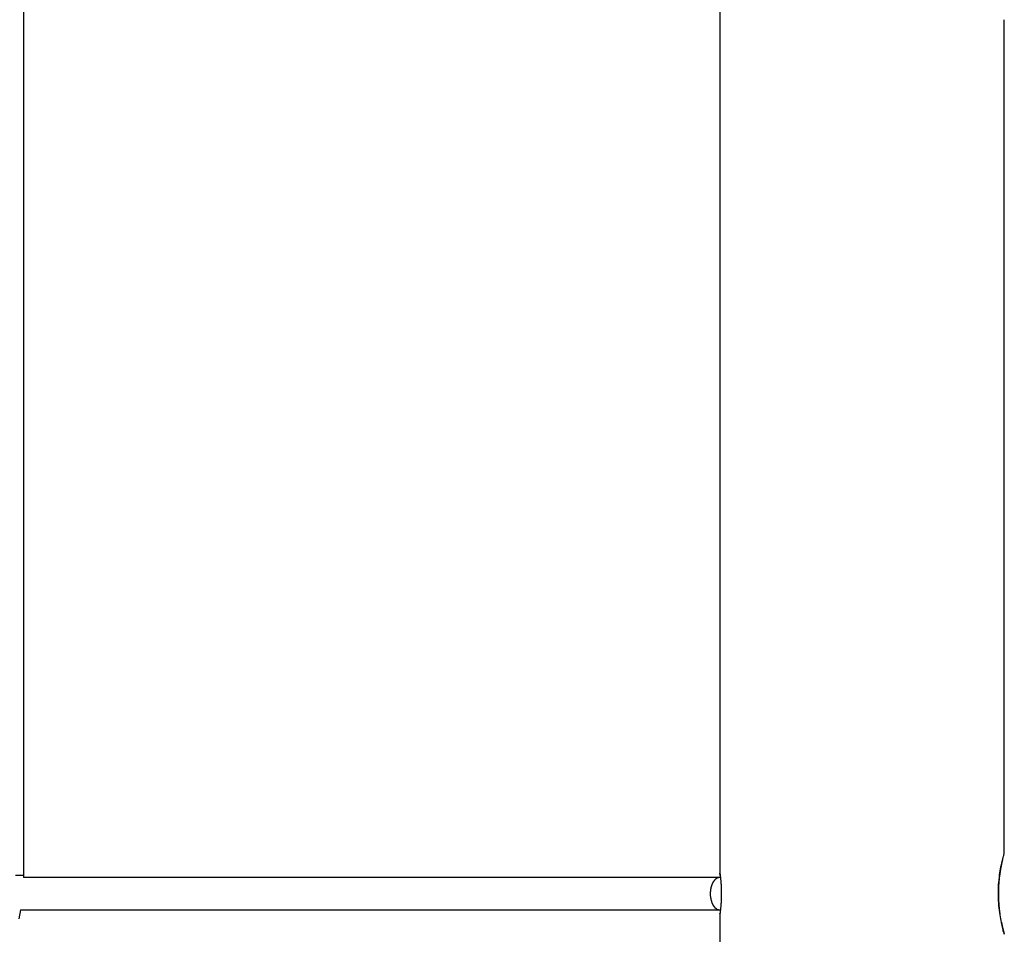
# Model space of a CAD drawing. Extents: x -14.6 to 14.6, y -8.9 to 8.9.
# Drawn here: x 3.5 to 8.4, y 0 to 4.5 of the extents above; entities that cross this region are included whole.
import ezdxf

# ---------------------------------------------------------------- set-up
doc = ezdxf.new("R2010")
doc.units = 0
doc.layers.get('0').update_dxf_attribs({"linetype": 'CONTINUOUS'})

msp = doc.modelspace()

# ---------------------------------------------------------------- linework, layer by layer
at = {"color": 0}
for points in [[(3.5642, 4.6073), (3.5642, 0.2765)], [(6.9921, 4.5874), (6.9921, 0.288)], [(8.3919, 0.388), (8.3919, 4.4874)], [(8.3773, 0.0472), (8.3792, 0.0385), (8.381, 0.0305), (8.3827, 0.0229), (8.3845, 0.0158), (8.3861, 0.0094), (8.3876, 0.0037), (8.3889, -0.0013), (8.39, -0.0054), (8.3909, -0.0086), (8.3916, -0.0107), (8.3919, -0.0118), (8.3919, -0.0119), (8.3916, -0.011), (8.3911, -0.0093), (8.3905, -0.0068), (8.3895, -0.0035), (8.3884, 0.0007), (8.3871, 0.0055), (8.3857, 0.0109), (8.3842, 0.017), (8.3825, 0.0237), (8.3809, 0.0308), (8.3792, 0.0385), (8.3775, 0.0466), (8.3758, 0.0552), (8.374, 0.0644), (8.3724, 0.074), (8.3707, 0.0841), (8.3692, 0.0948), (8.3677, 0.1059), (8.3664, 0.1175), (8.3653, 0.1295), (8.3643, 0.1418), (8.3635, 0.1544), (8.3631, 0.1671), (8.3628, 0.1799), (8.3627, 0.1928), (8.363, 0.2056), (8.3634, 0.2184), (8.3641, 0.231), (8.365, 0.2434), (8.3661, 0.2556), (8.3675, 0.2675), (8.3688, 0.279), (8.3705, 0.29), (8.3721, 0.3006), (8.3739, 0.3105), (8.3756, 0.3201), (8.3774, 0.329), (8.3792, 0.3375), (8.381, 0.3455), (8.3827, 0.353), (8.3844, 0.3598), (8.3859, 0.3661), (8.3874, 0.3717), (8.3888, 0.3765), (8.3898, 0.3807), (8.3908, 0.3839), (8.3914, 0.3861), (8.3918, 0.3875), (8.3919, 0.388)], [(8.3841, 0.3588), (8.3836, 0.3567), (8.3831, 0.3546), (8.3826, 0.3525), (8.3821, 0.3502), (8.3815, 0.3479), (8.381, 0.3457), (8.3804, 0.3432), (8.3799, 0.3407), (8.3793, 0.3382), (8.3788, 0.3357), (8.3782, 0.3331), (8.3777, 0.3304), (8.3771, 0.3277), (8.3766, 0.325), (8.376, 0.3222), (8.3754, 0.3193), (8.3749, 0.3164), (8.3743, 0.3135), (8.3738, 0.3105), (8.3733, 0.3074), (8.3728, 0.3043), (8.3722, 0.3012), (8.3717, 0.298), (8.3712, 0.2948), (8.3707, 0.2915), (8.3702, 0.2882), (8.3696, 0.2848), (8.3692, 0.2813), (8.3687, 0.2777), (8.3682, 0.2742), (8.3677, 0.2705), (8.3674, 0.2668), (8.3669, 0.263), (8.3664, 0.2592), (8.3661, 0.2552), (8.3657, 0.2513), (8.3653, 0.2473), (8.365, 0.2433), (8.3647, 0.2392), (8.3643, 0.2349), (8.3641, 0.2307), (8.3638, 0.2265), (8.3636, 0.2222), (8.3634, 0.2179), (8.3632, 0.2135), (8.3631, 0.2091), (8.363, 0.2047), (8.3629, 0.2003), (8.3628, 0.1959), (8.3627, 0.1914), (8.3627, 0.187), (8.3627, 0.1827), (8.3628, 0.1782), (8.3629, 0.1738), (8.363, 0.1694), (8.3632, 0.165), (8.3632, 0.1606), (8.3634, 0.1562), (8.3637, 0.1519), (8.364, 0.1476), (8.3643, 0.1433), (8.3645, 0.139), (8.3648, 0.1348), (8.3652, 0.1305), (8.3655, 0.1263), (8.366, 0.1221), (8.3664, 0.118), (8.3668, 0.1139), (8.3673, 0.1098), (8.3677, 0.1058), (8.3683, 0.1018), (8.3687, 0.0978), (8.3698, 0.0901)], [(3.5642, 0.2765), (3.5254, 0.2765)], [(3.5642, 0.2765), (3.5642, 0.2763), (3.5642, 0.276), (3.5642, 0.2757), (3.5642, 0.2754), (3.5642, 0.2752), (3.5642, 0.2749), (3.5642, 0.2746), (3.5642, 0.2743), (3.5642, 0.274), (3.5642, 0.2737), (3.5642, 0.2734), (3.5642, 0.2732), (3.5642, 0.2729), (3.5642, 0.2726), (3.5642, 0.2723), (3.5642, 0.272), (3.5642, 0.2717), (3.5642, 0.2714), (3.5642, 0.2711), (3.5642, 0.2709), (3.5642, 0.2706), (3.5642, 0.2703), (3.5642, 0.27), (3.5642, 0.2697), (3.5642, 0.2695), (3.5642, 0.2691), (3.5642, 0.2687), (3.5642, 0.268)], [(6.9924, 0.268), (3.5642, 0.268)], [(6.958, 0.2434), (6.958, 0.2434), (6.9577, 0.2431), (6.9577, 0.2428), (6.9574, 0.2425), (6.9574, 0.2423), (6.9571, 0.242), (6.9571, 0.2417), (6.9569, 0.2414), (6.9569, 0.2414), (6.9566, 0.2411), (6.9566, 0.2408), (6.9563, 0.2405), (6.9563, 0.2403), (6.956, 0.24), (6.956, 0.2397), (6.9559, 0.2394), (6.9559, 0.2394)], [(6.958, 0.2434), (6.958, 0.2434), (6.9577, 0.2431), (6.9577, 0.2428), (6.9574, 0.2425), (6.9574, 0.2423), (6.9571, 0.242), (6.9571, 0.2417), (6.9569, 0.2414), (6.9569, 0.2414), (6.9566, 0.2411), (6.9566, 0.2408), (6.9563, 0.2405), (6.9563, 0.2403), (6.956, 0.24), (6.956, 0.2397), (6.9559, 0.2394), (6.9559, 0.2394)], [(6.9603, 0.2472), (6.9603, 0.2472), (6.96, 0.2469), (6.9599, 0.2466), (6.9596, 0.2463), (6.9596, 0.2461), (6.9593, 0.2458), (6.9593, 0.2455), (6.959, 0.2452), (6.959, 0.2452), (6.9587, 0.2449), (6.9586, 0.2446), (6.9583, 0.2443), (6.9583, 0.2442), (6.958, 0.2439), (6.958, 0.2437), (6.9578, 0.2434), (6.9578, 0.2434)], [(6.9603, 0.2472), (6.9603, 0.2472), (6.96, 0.2469), (6.9599, 0.2466), (6.9596, 0.2463), (6.9596, 0.2461), (6.9593, 0.2458), (6.9593, 0.2455), (6.959, 0.2452), (6.959, 0.2452), (6.9587, 0.2449), (6.9586, 0.2446), (6.9583, 0.2443), (6.9583, 0.2442), (6.958, 0.2439), (6.958, 0.2437), (6.9578, 0.2434), (6.9578, 0.2434)], [(6.9629, 0.2507), (6.9629, 0.2507), (6.9626, 0.2504), (6.9624, 0.2502), (6.9621, 0.2499), (6.9621, 0.2498), (6.9618, 0.2495), (6.9618, 0.2492), (6.9615, 0.2489), (6.9615, 0.2489), (6.9612, 0.2486), (6.9611, 0.2483), (6.9608, 0.248), (6.9608, 0.248), (6.9605, 0.2477), (6.9605, 0.2475), (6.9604, 0.2472), (6.9604, 0.2472)], [(6.9629, 0.2507), (6.9629, 0.2507), (6.9626, 0.2504), (6.9624, 0.2502), (6.9621, 0.2499), (6.9621, 0.2498), (6.9618, 0.2495), (6.9618, 0.2492), (6.9615, 0.2489), (6.9615, 0.2489), (6.9612, 0.2486), (6.9611, 0.2483), (6.9608, 0.248), (6.9608, 0.248), (6.9605, 0.2477), (6.9605, 0.2475), (6.9604, 0.2472), (6.9604, 0.2472)], [(6.9652, 0.2541), (6.9652, 0.2541), (6.9649, 0.2538), (6.9648, 0.2535), (6.9645, 0.2532), (6.9645, 0.2532), (6.9642, 0.2529), (6.9642, 0.2527), (6.9639, 0.2524), (6.9639, 0.2524), (6.9636, 0.2521), (6.9636, 0.2518), (6.9633, 0.2515), (6.9633, 0.2515), (6.963, 0.2512), (6.963, 0.2511), (6.9628, 0.2508), (6.9628, 0.2508)], [(6.9652, 0.2541), (6.9652, 0.2541), (6.9649, 0.2538), (6.9648, 0.2535), (6.9645, 0.2532), (6.9645, 0.2532), (6.9642, 0.2529), (6.9642, 0.2527), (6.9639, 0.2524), (6.9639, 0.2524), (6.9636, 0.2521), (6.9636, 0.2518), (6.9633, 0.2515), (6.9633, 0.2515), (6.963, 0.2512), (6.963, 0.2511), (6.9628, 0.2508), (6.9628, 0.2508)], [(6.9681, 0.2569), (6.9681, 0.2569), (6.9678, 0.2566), (6.9676, 0.2564), (6.9673, 0.2561), (6.9673, 0.2561), (6.967, 0.2558), (6.9669, 0.2556), (6.9666, 0.2553), (6.9666, 0.2553), (6.9663, 0.255), (6.9661, 0.2548), (6.9658, 0.2545), (6.9658, 0.2545), (6.9655, 0.2542), (6.9655, 0.2542), (6.9653, 0.2539), (6.9653, 0.2539)], [(6.9681, 0.2569), (6.9681, 0.2569), (6.9678, 0.2566), (6.9676, 0.2564), (6.9673, 0.2561), (6.9673, 0.2561), (6.967, 0.2558), (6.9669, 0.2556), (6.9666, 0.2553), (6.9666, 0.2553), (6.9663, 0.255), (6.9661, 0.2548), (6.9658, 0.2545), (6.9658, 0.2545), (6.9655, 0.2542), (6.9655, 0.2542), (6.9653, 0.2539), (6.9653, 0.2539)], [(6.9706, 0.2593), (6.9706, 0.2593), (6.9703, 0.259), (6.9701, 0.2589), (6.9698, 0.2586), (6.9698, 0.2586), (6.9695, 0.2583), (6.9695, 0.2583), (6.9692, 0.258), (6.9692, 0.258), (6.9689, 0.2577), (6.9687, 0.2576), (6.9684, 0.2573), (6.9684, 0.2573), (6.9681, 0.257), (6.9681, 0.257), (6.9679, 0.2568), (6.9679, 0.2568)], [(6.9706, 0.2593), (6.9706, 0.2593), (6.9703, 0.259), (6.9701, 0.2589), (6.9698, 0.2586), (6.9698, 0.2586), (6.9695, 0.2583), (6.9695, 0.2583), (6.9692, 0.258), (6.9692, 0.258), (6.9689, 0.2577), (6.9687, 0.2576), (6.9684, 0.2573), (6.9684, 0.2573), (6.9681, 0.257), (6.9681, 0.257), (6.9679, 0.2568), (6.9679, 0.2568)], [(6.9734, 0.2615), (6.9734, 0.2615), (6.9731, 0.2612), (6.9729, 0.2612), (6.9726, 0.2609), (6.9726, 0.2609), (6.9723, 0.2606), (6.9723, 0.2606), (6.972, 0.2604), (6.972, 0.2604), (6.9717, 0.2601), (6.9717, 0.2601), (6.9714, 0.2598), (6.9714, 0.2598), (6.9711, 0.2595), (6.9711, 0.2595), (6.9708, 0.2594), (6.9708, 0.2594)], [(6.9734, 0.2615), (6.9734, 0.2615), (6.9731, 0.2612), (6.9729, 0.2612), (6.9726, 0.2609), (6.9726, 0.2609), (6.9723, 0.2606), (6.9723, 0.2606), (6.972, 0.2604), (6.972, 0.2604), (6.9717, 0.2601), (6.9717, 0.2601), (6.9714, 0.2598), (6.9714, 0.2598), (6.9711, 0.2595), (6.9711, 0.2595), (6.9708, 0.2594), (6.9708, 0.2594)], [(6.9763, 0.2633), (6.9763, 0.2633), (6.976, 0.263), (6.9758, 0.263), (6.9755, 0.2627), (6.9755, 0.2627), (6.9752, 0.2624), (6.9751, 0.2624), (6.9748, 0.2624), (6.9748, 0.2624), (6.9745, 0.2621), (6.9743, 0.2621), (6.974, 0.2618), (6.974, 0.2618), (6.9737, 0.2615), (6.9737, 0.2615), (6.9735, 0.2615), (6.9735, 0.2615)], [(6.9763, 0.2633), (6.9763, 0.2633), (6.976, 0.263), (6.9758, 0.263), (6.9755, 0.2627), (6.9755, 0.2627), (6.9752, 0.2624), (6.9751, 0.2624), (6.9748, 0.2624), (6.9748, 0.2624), (6.9745, 0.2621), (6.9743, 0.2621), (6.974, 0.2618), (6.974, 0.2618), (6.9737, 0.2615), (6.9737, 0.2615), (6.9735, 0.2615), (6.9735, 0.2615)], [(6.979, 0.2648), (6.979, 0.2648), (6.9787, 0.2645), (6.9785, 0.2645), (6.9782, 0.2643), (6.9782, 0.2643), (6.9779, 0.264), (6.9779, 0.264), (6.9776, 0.264), (6.9776, 0.264), (6.9773, 0.2637), (6.9771, 0.2637), (6.9768, 0.2636), (6.9768, 0.2636), (6.9765, 0.2633), (6.9765, 0.2633), (6.9763, 0.2633), (6.9763, 0.2633)], [(6.979, 0.2648), (6.979, 0.2648), (6.9787, 0.2645), (6.9785, 0.2645), (6.9782, 0.2643), (6.9782, 0.2643), (6.9779, 0.264), (6.9779, 0.264), (6.9776, 0.264), (6.9776, 0.264), (6.9773, 0.2637), (6.9771, 0.2637), (6.9768, 0.2636), (6.9768, 0.2636), (6.9765, 0.2633), (6.9765, 0.2633), (6.9763, 0.2633), (6.9763, 0.2633)], [(6.9818, 0.266), (6.9818, 0.266), (6.9815, 0.2657), (6.9813, 0.2657), (6.981, 0.2657), (6.981, 0.2657), (6.9807, 0.2654), (6.9807, 0.2654), (6.9804, 0.2654), (6.9804, 0.2654), (6.9801, 0.2651), (6.9799, 0.2651), (6.9796, 0.2651), (6.9796, 0.2651), (6.9793, 0.2648), (6.9793, 0.2648), (6.979, 0.2648), (6.979, 0.2648)], [(6.9818, 0.266), (6.9818, 0.266), (6.9815, 0.2657), (6.9813, 0.2657), (6.981, 0.2657), (6.981, 0.2657), (6.9807, 0.2654), (6.9807, 0.2654), (6.9804, 0.2654), (6.9804, 0.2654), (6.9801, 0.2651), (6.9799, 0.2651), (6.9796, 0.2651), (6.9796, 0.2651), (6.9793, 0.2648), (6.9793, 0.2648), (6.979, 0.2648), (6.979, 0.2648)], [(6.9845, 0.2669), (6.9845, 0.2669), (6.9842, 0.2666), (6.984, 0.2666), (6.9837, 0.2666), (6.9837, 0.2666), (6.9834, 0.2664), (6.9834, 0.2664), (6.9831, 0.2664), (6.9831, 0.2664), (6.9828, 0.2661), (6.9826, 0.2661), (6.9823, 0.2661), (6.9823, 0.2661), (6.982, 0.2659), (6.982, 0.2659), (6.9817, 0.2659), (6.9817, 0.2659)], [(6.9845, 0.2669), (6.9845, 0.2669), (6.9842, 0.2666), (6.984, 0.2666), (6.9837, 0.2666), (6.9837, 0.2666), (6.9834, 0.2664), (6.9834, 0.2664), (6.9831, 0.2664), (6.9831, 0.2664), (6.9828, 0.2661), (6.9826, 0.2661), (6.9823, 0.2661), (6.9823, 0.2661), (6.982, 0.2659), (6.982, 0.2659), (6.9817, 0.2659), (6.9817, 0.2659)], [(6.9872, 0.2676), (6.9872, 0.2676), (6.9869, 0.2673), (6.9867, 0.2673), (6.9864, 0.2673), (6.9864, 0.2673), (6.9861, 0.2671), (6.9861, 0.2671), (6.9858, 0.2671), (6.9858, 0.2671), (6.9855, 0.2669), (6.9853, 0.2669), (6.985, 0.2669), (6.985, 0.2669), (6.9847, 0.2669), (6.9847, 0.2669), (6.9845, 0.2669), (6.9845, 0.2669)], [(6.9872, 0.2676), (6.9872, 0.2676), (6.9869, 0.2673), (6.9867, 0.2673), (6.9864, 0.2673), (6.9864, 0.2673), (6.9861, 0.2671), (6.9861, 0.2671), (6.9858, 0.2671), (6.9858, 0.2671), (6.9855, 0.2669), (6.9853, 0.2669), (6.985, 0.2669), (6.985, 0.2669), (6.9847, 0.2669), (6.9847, 0.2669), (6.9845, 0.2669), (6.9845, 0.2669)], [(6.9897, 0.268), (6.9897, 0.268), (6.9894, 0.2678), (6.9893, 0.2678), (6.989, 0.2678), (6.989, 0.2678), (6.9887, 0.2678), (6.9887, 0.2678), (6.9884, 0.2678), (6.9884, 0.2678), (6.9881, 0.2676), (6.9881, 0.2676), (6.9878, 0.2676), (6.9878, 0.2676), (6.9875, 0.2676), (6.9875, 0.2676), (6.9873, 0.2676), (6.9873, 0.2676)], [(6.9897, 0.268), (6.9897, 0.268), (6.9894, 0.2678), (6.9893, 0.2678), (6.989, 0.2678), (6.989, 0.2678), (6.9887, 0.2678), (6.9887, 0.2678), (6.9884, 0.2678), (6.9884, 0.2678), (6.9881, 0.2676), (6.9881, 0.2676), (6.9878, 0.2676), (6.9878, 0.2676), (6.9875, 0.2676), (6.9875, 0.2676), (6.9873, 0.2676), (6.9873, 0.2676)], [(6.9924, 0.268), (6.9898, 0.2679)], [(6.9921, 0.288), (6.9921, 0.288), (6.9921, 0.2878), (6.9922, 0.2876), (6.9922, 0.2872), (6.9923, 0.2868), (6.9924, 0.2863), (6.9925, 0.2857), (6.9926, 0.285), (6.9927, 0.2841), (6.9927, 0.2832), (6.9929, 0.2822), (6.993, 0.2812), (6.9932, 0.28), (6.9934, 0.2787), (6.9936, 0.2774), (6.9938, 0.276), (6.9939, 0.2744), (6.9941, 0.2728), (6.9943, 0.2711), (6.9945, 0.2694), (6.9948, 0.2675), (6.9949, 0.2656), (6.9951, 0.2637), (6.9954, 0.2615), (6.9956, 0.2594), (6.9959, 0.2572), (6.996, 0.2549), (6.9963, 0.2526), (6.9965, 0.2501), (6.9967, 0.2477), (6.997, 0.2451), (6.9971, 0.2424), (6.9973, 0.2398), (6.9975, 0.2371), (6.9978, 0.2343), (6.998, 0.2315), (6.9981, 0.2285), (6.9982, 0.2256), (6.9984, 0.2226), (6.9986, 0.2196), (6.9987, 0.2165), (6.9988, 0.2134), (6.999, 0.2103), (6.9991, 0.2072), (6.9991, 0.204), (6.9991, 0.2008), (6.9992, 0.1976), (6.9992, 0.1944), (6.9992, 0.1912), (6.9992, 0.188), (6.9992, 0.1847), (6.9992, 0.1815), (6.9992, 0.1783), (6.9991, 0.1751), (6.9991, 0.1719), (6.9991, 0.1688), (6.9989, 0.1656), (6.9988, 0.1625), (6.9987, 0.1593), (6.9986, 0.1563), (6.9984, 0.1533), (6.9982, 0.1503), (6.998, 0.1473), (6.9979, 0.1444), (6.9977, 0.1415), (6.9975, 0.1388), (6.9973, 0.1359), (6.9971, 0.1333), (6.997, 0.1306), (6.9967, 0.1281), (6.9965, 0.1256), (6.9962, 0.1231), (6.996, 0.1208), (6.9958, 0.1184), (6.9956, 0.1162), (6.9953, 0.114), (6.9951, 0.1119), (6.9948, 0.1099), (6.9947, 0.108), (6.9945, 0.1061), (6.9942, 0.1043), (6.994, 0.1026), (6.9938, 0.101), (6.9937, 0.0995), (6.9935, 0.098), (6.9933, 0.0966), (6.9931, 0.0954), (6.9929, 0.0943), (6.9928, 0.0932), (6.9927, 0.0922), (6.9926, 0.0913), (6.9925, 0.0906), (6.9924, 0.0899), (6.9923, 0.0893), (6.9922, 0.0889), (6.9922, 0.0885), (6.9921, 0.0882), (6.9921, 0.0881), (6.9921, 0.088)], [(6.9936, 0.2771), (6.9932, 0.28), (6.9928, 0.2824), (6.9926, 0.2844), (6.9924, 0.286), (6.9922, 0.2871), (6.9921, 0.2878), (6.9921, 0.288)], [(6.9947, 0.2679), (6.9946, 0.2679), (6.9945, 0.2679), (6.9945, 0.2679), (6.9944, 0.2679), (6.9943, 0.2679), (6.9942, 0.2679), (6.9941, 0.2679), (6.994, 0.2679), (6.9939, 0.2679), (6.9939, 0.2679), (6.9938, 0.2679), (6.9938, 0.2679), (6.9937, 0.2679), (6.9936, 0.2679), (6.9935, 0.2679), (6.9935, 0.268), (6.9934, 0.268), (6.9933, 0.268), (6.9932, 0.268), (6.9931, 0.268), (6.993, 0.268), (6.9929, 0.268), (6.9929, 0.268), (6.9928, 0.268), (6.9927, 0.268), (6.9927, 0.268), (6.9926, 0.268), (6.9924, 0.268)], [(6.9453, 0.199), (6.9453, 0.199), (6.9451, 0.1987), (6.9451, 0.1984), (6.9451, 0.1981), (6.9451, 0.1978), (6.945, 0.1972), (6.945, 0.1969), (6.945, 0.1966), (6.945, 0.1963), (6.9448, 0.1957), (6.9448, 0.1954), (6.9448, 0.1949), (6.9448, 0.1946), (6.9448, 0.1942), (6.9448, 0.1939), (6.9448, 0.1936), (6.9448, 0.1934)], [(6.9453, 0.199), (6.9453, 0.199), (6.9451, 0.1987), (6.9451, 0.1984), (6.9451, 0.1981), (6.9451, 0.1978), (6.945, 0.1972), (6.945, 0.1969), (6.945, 0.1966), (6.945, 0.1963), (6.9448, 0.1957), (6.9448, 0.1954), (6.9448, 0.1949), (6.9448, 0.1946), (6.9448, 0.1942), (6.9448, 0.1939), (6.9448, 0.1936), (6.9448, 0.1934)], [(6.9458, 0.2046), (6.9458, 0.2046), (6.9456, 0.2043), (6.9456, 0.204), (6.9456, 0.2037), (6.9456, 0.2034), (6.9454, 0.2028), (6.9454, 0.2025), (6.9454, 0.2021), (6.9454, 0.2018), (6.9452, 0.2012), (6.9452, 0.2009), (6.9452, 0.2004), (6.9452, 0.2001), (6.9452, 0.1998), (6.9452, 0.1995), (6.9452, 0.1992), (6.9452, 0.1991)], [(6.9458, 0.2046), (6.9458, 0.2046), (6.9456, 0.2043), (6.9456, 0.204), (6.9456, 0.2037), (6.9456, 0.2034), (6.9454, 0.2028), (6.9454, 0.2025), (6.9454, 0.2021), (6.9454, 0.2018), (6.9452, 0.2012), (6.9452, 0.2009), (6.9452, 0.2004), (6.9452, 0.2001), (6.9452, 0.1998), (6.9452, 0.1995), (6.9452, 0.1992), (6.9452, 0.1991)], [(6.9462, 0.2097), (6.9462, 0.2097), (6.946, 0.2094), (6.946, 0.2091), (6.946, 0.2088), (6.946, 0.2085), (6.946, 0.2079), (6.946, 0.2076), (6.946, 0.2073), (6.946, 0.207), (6.9458, 0.2064), (6.9458, 0.2061), (6.9458, 0.2056), (6.9458, 0.2053), (6.9458, 0.205), (6.9458, 0.2047), (6.9458, 0.2044), (6.9458, 0.2044)], [(6.9462, 0.2097), (6.9462, 0.2097), (6.946, 0.2094), (6.946, 0.2091), (6.946, 0.2088), (6.946, 0.2085), (6.946, 0.2079), (6.946, 0.2076), (6.946, 0.2073), (6.946, 0.207), (6.9458, 0.2064), (6.9458, 0.2061), (6.9458, 0.2056), (6.9458, 0.2053), (6.9458, 0.205), (6.9458, 0.2047), (6.9458, 0.2044), (6.9458, 0.2044)], [(6.9476, 0.2152), (6.9476, 0.2152), (6.9474, 0.2149), (6.9474, 0.2146), (6.9473, 0.2143), (6.9473, 0.214), (6.947, 0.2134), (6.947, 0.2131), (6.9468, 0.2126), (6.9468, 0.2123), (6.9465, 0.2117), (6.9465, 0.2114), (6.9463, 0.2109), (6.9463, 0.2106), (6.9462, 0.2103), (6.9462, 0.21), (6.9462, 0.2097), (6.9462, 0.2097)], [(6.9476, 0.2152), (6.9476, 0.2152), (6.9474, 0.2149), (6.9474, 0.2146), (6.9473, 0.2143), (6.9473, 0.214), (6.947, 0.2134), (6.947, 0.2131), (6.9468, 0.2126), (6.9468, 0.2123), (6.9465, 0.2117), (6.9465, 0.2114), (6.9463, 0.2109), (6.9463, 0.2106), (6.9462, 0.2103), (6.9462, 0.21), (6.9462, 0.2097), (6.9462, 0.2097)], [(6.9486, 0.2203), (6.9486, 0.2203), (6.9483, 0.2199), (6.9483, 0.2196), (6.9482, 0.2193), (6.9482, 0.219), (6.9479, 0.2185), (6.9479, 0.2182), (6.9479, 0.2179), (6.9479, 0.2176), (6.9477, 0.217), (6.9477, 0.2167), (6.9477, 0.2164), (6.9477, 0.2161), (6.9477, 0.2158), (6.9477, 0.2155), (6.9477, 0.2152), (6.9477, 0.215)], [(6.9486, 0.2203), (6.9486, 0.2203), (6.9483, 0.2199), (6.9483, 0.2196), (6.9482, 0.2193), (6.9482, 0.219), (6.9479, 0.2185), (6.9479, 0.2182), (6.9479, 0.2179), (6.9479, 0.2176), (6.9477, 0.217), (6.9477, 0.2167), (6.9477, 0.2164), (6.9477, 0.2161), (6.9477, 0.2158), (6.9477, 0.2155), (6.9477, 0.2152), (6.9477, 0.215)], [(6.9502, 0.2254), (6.9502, 0.2254), (6.9499, 0.2251), (6.9499, 0.2248), (6.9497, 0.2245), (6.9497, 0.2242), (6.9494, 0.2237), (6.9494, 0.2234), (6.9494, 0.2231), (6.9494, 0.2228), (6.9491, 0.2223), (6.9491, 0.222), (6.9489, 0.2217), (6.9489, 0.2214), (6.9486, 0.2211), (6.9486, 0.2208), (6.9486, 0.2205), (6.9486, 0.2204)], [(6.9502, 0.2254), (6.9502, 0.2254), (6.9499, 0.2251), (6.9499, 0.2248), (6.9497, 0.2245), (6.9497, 0.2242), (6.9494, 0.2237), (6.9494, 0.2234), (6.9494, 0.2231), (6.9494, 0.2228), (6.9491, 0.2223), (6.9491, 0.222), (6.9489, 0.2217), (6.9489, 0.2214), (6.9486, 0.2211), (6.9486, 0.2208), (6.9486, 0.2205), (6.9486, 0.2204)], [(6.9519, 0.2303), (6.9519, 0.2303), (6.9516, 0.23), (6.9516, 0.2297), (6.9514, 0.2294), (6.9514, 0.2291), (6.9511, 0.2286), (6.9511, 0.2283), (6.9511, 0.228), (6.9511, 0.2277), (6.9508, 0.2271), (6.9508, 0.2268), (6.9506, 0.2265), (6.9506, 0.2262), (6.9503, 0.2259), (6.9503, 0.2256), (6.9503, 0.2253), (6.9503, 0.2253)], [(6.9519, 0.2303), (6.9519, 0.2303), (6.9516, 0.23), (6.9516, 0.2297), (6.9514, 0.2294), (6.9514, 0.2291), (6.9511, 0.2286), (6.9511, 0.2283), (6.9511, 0.228), (6.9511, 0.2277), (6.9508, 0.2271), (6.9508, 0.2268), (6.9506, 0.2265), (6.9506, 0.2262), (6.9503, 0.2259), (6.9503, 0.2256), (6.9503, 0.2253), (6.9503, 0.2253)], [(6.9537, 0.2348), (6.9537, 0.2348), (6.9534, 0.2345), (6.9534, 0.2342), (6.9532, 0.2339), (6.9532, 0.2336), (6.9529, 0.2332), (6.9529, 0.2329), (6.9527, 0.2326), (6.9527, 0.2323), (6.9524, 0.2318), (6.9524, 0.2315), (6.9522, 0.2312), (6.9522, 0.2309), (6.952, 0.2306), (6.952, 0.2303), (6.952, 0.23), (6.952, 0.23)], [(6.9537, 0.2348), (6.9537, 0.2348), (6.9534, 0.2345), (6.9534, 0.2342), (6.9532, 0.2339), (6.9532, 0.2336), (6.9529, 0.2332), (6.9529, 0.2329), (6.9527, 0.2326), (6.9527, 0.2323), (6.9524, 0.2318), (6.9524, 0.2315), (6.9522, 0.2312), (6.9522, 0.2309), (6.952, 0.2306), (6.952, 0.2303), (6.952, 0.23), (6.952, 0.23)], [(6.9558, 0.2393), (6.9558, 0.2393), (6.9555, 0.239), (6.9555, 0.2387), (6.9552, 0.2384), (6.9552, 0.2382), (6.9549, 0.2379), (6.9549, 0.2376), (6.9546, 0.2373), (6.9546, 0.237), (6.9543, 0.2366), (6.9542, 0.2363), (6.9539, 0.236), (6.9539, 0.2357), (6.9536, 0.2354), (6.9536, 0.2351), (6.9535, 0.2348), (6.9535, 0.2348)], [(6.9558, 0.2393), (6.9558, 0.2393), (6.9555, 0.239), (6.9555, 0.2387), (6.9552, 0.2384), (6.9552, 0.2382), (6.9549, 0.2379), (6.9549, 0.2376), (6.9546, 0.2373), (6.9546, 0.237), (6.9543, 0.2366), (6.9542, 0.2363), (6.9539, 0.236), (6.9539, 0.2357), (6.9536, 0.2354), (6.9536, 0.2351), (6.9535, 0.2348), (6.9535, 0.2348)], [(6.9447, 0.1883), (6.9448, 0.1831), (6.945, 0.1781), (6.9455, 0.1732), (6.9461, 0.1684), (6.9469, 0.1638), (6.9479, 0.1594), (6.9489, 0.1552), (6.95, 0.1513), (6.9512, 0.1476), (6.9526, 0.1439), (6.9541, 0.1403)], [(6.9448, 0.1938), (6.9448, 0.1938), (6.9448, 0.1933), (6.9448, 0.193), (6.9448, 0.1927), (6.9448, 0.1924), (6.9448, 0.1921), (6.9448, 0.1918), (6.9448, 0.1915), (6.9448, 0.1912), (6.9448, 0.1907), (6.9448, 0.1904), (6.9448, 0.1901), (6.9448, 0.1898), (6.9448, 0.1895), (6.9448, 0.1892), (6.9448, 0.1889), (6.9448, 0.1887)], [(6.9448, 0.1938), (6.9448, 0.1938), (6.9448, 0.1933), (6.9448, 0.193), (6.9448, 0.1927), (6.9448, 0.1924), (6.9448, 0.1921), (6.9448, 0.1918), (6.9448, 0.1915), (6.9448, 0.1912), (6.9448, 0.1907), (6.9448, 0.1904), (6.9448, 0.1901), (6.9448, 0.1898), (6.9448, 0.1895), (6.9448, 0.1892), (6.9448, 0.1889), (6.9448, 0.1887)], [(3.5504, 0.1081), (3.5422, 0.0642)], [(3.5504, 0.1081), (6.9924, 0.1081)], [(6.9541, 0.1405), (6.9541, 0.1405), (6.9541, 0.1402), (6.9541, 0.14), (6.9541, 0.1397), (6.9544, 0.1396), (6.9544, 0.1393), (6.9547, 0.139), (6.9547, 0.1387), (6.955, 0.1385), (6.955, 0.1382), (6.9552, 0.1379), (6.9552, 0.1376), (6.9555, 0.1373), (6.9555, 0.137), (6.9557, 0.1369), (6.9557, 0.1367), (6.956, 0.1367)], [(6.9541, 0.1405), (6.9541, 0.1405), (6.9541, 0.1402), (6.9541, 0.14), (6.9541, 0.1397), (6.9544, 0.1396), (6.9544, 0.1393), (6.9547, 0.139), (6.9547, 0.1387), (6.955, 0.1385), (6.955, 0.1382), (6.9552, 0.1379), (6.9552, 0.1376), (6.9555, 0.1373), (6.9555, 0.137), (6.9557, 0.1369), (6.9557, 0.1367), (6.956, 0.1367)], [(6.9558, 0.1366), (6.9558, 0.1366), (6.9558, 0.1363), (6.9558, 0.1361), (6.9558, 0.1358), (6.9561, 0.1357), (6.9561, 0.1354), (6.9563, 0.1351), (6.9563, 0.1348), (6.9566, 0.1348), (6.9566, 0.1345), (6.9568, 0.1342), (6.9568, 0.1339), (6.9571, 0.1337), (6.9571, 0.1334), (6.9573, 0.1333), (6.9573, 0.1331), (6.9576, 0.1331)], [(6.9558, 0.1366), (6.9558, 0.1366), (6.9558, 0.1363), (6.9558, 0.1361), (6.9558, 0.1358), (6.9561, 0.1357), (6.9561, 0.1354), (6.9563, 0.1351), (6.9563, 0.1348), (6.9566, 0.1348), (6.9566, 0.1345), (6.9568, 0.1342), (6.9568, 0.1339), (6.9571, 0.1337), (6.9571, 0.1334), (6.9573, 0.1333), (6.9573, 0.1331), (6.9576, 0.1331)], [(6.9576, 0.1332), (6.9576, 0.1332), (6.9576, 0.1329), (6.9576, 0.1326), (6.9576, 0.1323), (6.9579, 0.1323), (6.9579, 0.132), (6.9581, 0.1318), (6.9581, 0.1315), (6.9584, 0.1315), (6.9584, 0.1312), (6.9587, 0.1309), (6.9587, 0.1306), (6.959, 0.1306), (6.959, 0.1303), (6.9593, 0.1303), (6.9593, 0.13), (6.9596, 0.13)], [(6.9576, 0.1332), (6.9576, 0.1332), (6.9576, 0.1329), (6.9576, 0.1326), (6.9576, 0.1323), (6.9579, 0.1323), (6.9579, 0.132), (6.9581, 0.1318), (6.9581, 0.1315), (6.9584, 0.1315), (6.9584, 0.1312), (6.9587, 0.1309), (6.9587, 0.1306), (6.959, 0.1306), (6.959, 0.1303), (6.9593, 0.1303), (6.9593, 0.13), (6.9596, 0.13)], [(6.9597, 0.1301), (6.9597, 0.1301), (6.9597, 0.1298), (6.9599, 0.1296), (6.9599, 0.1293), (6.9602, 0.1292), (6.9602, 0.1289), (6.9605, 0.1286), (6.9605, 0.1283), (6.9608, 0.1283), (6.9608, 0.128), (6.961, 0.1277), (6.961, 0.1274), (6.9613, 0.1274), (6.9613, 0.1271), (6.9616, 0.127), (6.9616, 0.1267), (6.9619, 0.1267)], [(6.9597, 0.1301), (6.9597, 0.1301), (6.9597, 0.1298), (6.9599, 0.1296), (6.9599, 0.1293), (6.9602, 0.1292), (6.9602, 0.1289), (6.9605, 0.1286), (6.9605, 0.1283), (6.9608, 0.1283), (6.9608, 0.128), (6.961, 0.1277), (6.961, 0.1274), (6.9613, 0.1274), (6.9613, 0.1271), (6.9616, 0.127), (6.9616, 0.1267), (6.9619, 0.1267)], [(6.9618, 0.1268), (6.9618, 0.1268), (6.9618, 0.1265), (6.962, 0.1263), (6.962, 0.126), (6.9623, 0.126), (6.9623, 0.1257), (6.9626, 0.1254), (6.9627, 0.1251), (6.963, 0.1251), (6.963, 0.1248), (6.9633, 0.1245), (6.9633, 0.1242), (6.9636, 0.1242), (6.9636, 0.1239), (6.9639, 0.1238), (6.964, 0.1235), (6.9643, 0.1235)], [(6.9618, 0.1268), (6.9618, 0.1268), (6.9618, 0.1265), (6.962, 0.1263), (6.962, 0.126), (6.9623, 0.126), (6.9623, 0.1257), (6.9626, 0.1254), (6.9627, 0.1251), (6.963, 0.1251), (6.963, 0.1248), (6.9633, 0.1245), (6.9633, 0.1242), (6.9636, 0.1242), (6.9636, 0.1239), (6.9639, 0.1238), (6.964, 0.1235), (6.9643, 0.1235)], [(6.9644, 0.1235), (6.9644, 0.1235), (6.9644, 0.1232), (6.9646, 0.123), (6.9646, 0.1227), (6.9649, 0.1227), (6.9649, 0.1224), (6.9652, 0.1222), (6.9652, 0.1219), (6.9655, 0.1219), (6.9655, 0.1216), (6.9658, 0.1213), (6.9658, 0.121), (6.9661, 0.121), (6.9661, 0.1207), (6.9664, 0.1207), (6.9665, 0.1206), (6.9668, 0.1206)], [(6.9644, 0.1235), (6.9644, 0.1235), (6.9644, 0.1232), (6.9646, 0.123), (6.9646, 0.1227), (6.9649, 0.1227), (6.9649, 0.1224), (6.9652, 0.1222), (6.9652, 0.1219), (6.9655, 0.1219), (6.9655, 0.1216), (6.9658, 0.1213), (6.9658, 0.121), (6.9661, 0.121), (6.9661, 0.1207), (6.9664, 0.1207), (6.9665, 0.1206), (6.9668, 0.1206)], [(6.9667, 0.1207), (6.9667, 0.1207), (6.9667, 0.1204), (6.9669, 0.1202), (6.9669, 0.1199), (6.9672, 0.1199), (6.9672, 0.1196), (6.9675, 0.1195), (6.9677, 0.1192), (6.968, 0.1192), (6.968, 0.1189), (6.9683, 0.1187), (6.9685, 0.1184), (6.9688, 0.1184), (6.9688, 0.1181), (6.9691, 0.1181), (6.9692, 0.1179), (6.9695, 0.1179)], [(6.9667, 0.1207), (6.9667, 0.1207), (6.9667, 0.1204), (6.9669, 0.1202), (6.9669, 0.1199), (6.9672, 0.1199), (6.9672, 0.1196), (6.9675, 0.1195), (6.9677, 0.1192), (6.968, 0.1192), (6.968, 0.1189), (6.9683, 0.1187), (6.9685, 0.1184), (6.9688, 0.1184), (6.9688, 0.1181), (6.9691, 0.1181), (6.9692, 0.1179), (6.9695, 0.1179)], [(6.9694, 0.118), (6.9694, 0.118), (6.9694, 0.1177), (6.9697, 0.1177), (6.9697, 0.1174), (6.97, 0.1174), (6.97, 0.1171), (6.9703, 0.1171), (6.9705, 0.1168), (6.9708, 0.1168), (6.9708, 0.1165), (6.9711, 0.1165), (6.9712, 0.1162), (6.9715, 0.1162), (6.9715, 0.1159), (6.9718, 0.1159), (6.9721, 0.1157), (6.9724, 0.1157)], [(6.9694, 0.118), (6.9694, 0.118), (6.9694, 0.1177), (6.9697, 0.1177), (6.9697, 0.1174), (6.97, 0.1174), (6.97, 0.1171), (6.9703, 0.1171), (6.9705, 0.1168), (6.9708, 0.1168), (6.9708, 0.1165), (6.9711, 0.1165), (6.9712, 0.1162), (6.9715, 0.1162), (6.9715, 0.1159), (6.9718, 0.1159), (6.9721, 0.1157), (6.9724, 0.1157)], [(6.9724, 0.1157), (6.9724, 0.1157), (6.9724, 0.1154), (6.9726, 0.1154), (6.9726, 0.1151), (6.9729, 0.1151), (6.9729, 0.1148), (6.9732, 0.1148), (6.9734, 0.1145), (6.9737, 0.1145), (6.9737, 0.1142), (6.974, 0.1142), (6.9742, 0.1139), (6.9745, 0.1139), (6.9745, 0.1136), (6.9748, 0.1136), (6.975, 0.1135), (6.9753, 0.1135)], [(6.9724, 0.1157), (6.9724, 0.1157), (6.9724, 0.1154), (6.9726, 0.1154), (6.9726, 0.1151), (6.9729, 0.1151), (6.9729, 0.1148), (6.9732, 0.1148), (6.9734, 0.1145), (6.9737, 0.1145), (6.9737, 0.1142), (6.974, 0.1142), (6.9742, 0.1139), (6.9745, 0.1139), (6.9745, 0.1136), (6.9748, 0.1136), (6.975, 0.1135), (6.9753, 0.1135)], [(6.9752, 0.1134), (6.9778, 0.1116)], [(6.9778, 0.1118), (6.9778, 0.1118), (6.9778, 0.1115), (6.9781, 0.1115), (6.9783, 0.1112), (6.9786, 0.1112), (6.9786, 0.1109), (6.9789, 0.1109), (6.9792, 0.1109), (6.9795, 0.1109), (6.9795, 0.1106), (6.9798, 0.1106), (6.9801, 0.1106), (6.9804, 0.1106), (6.9806, 0.1103), (6.9809, 0.1103), (6.9812, 0.1103), (6.9815, 0.1103)], [(6.9778, 0.1118), (6.9778, 0.1118), (6.9778, 0.1115), (6.9781, 0.1115), (6.9783, 0.1112), (6.9786, 0.1112), (6.9786, 0.1109), (6.9789, 0.1109), (6.9792, 0.1109), (6.9795, 0.1109), (6.9795, 0.1106), (6.9798, 0.1106), (6.9801, 0.1106), (6.9804, 0.1106), (6.9806, 0.1103), (6.9809, 0.1103), (6.9812, 0.1103), (6.9815, 0.1103)], [(6.9815, 0.1103), (6.9815, 0.1103), (6.9818, 0.11), (6.9821, 0.11), (6.9824, 0.1098), (6.9827, 0.1098), (6.983, 0.1095), (6.9833, 0.1095), (6.9836, 0.1095), (6.9842, 0.1095), (6.9845, 0.1092), (6.9848, 0.1092), (6.9851, 0.1092), (6.9857, 0.1092), (6.986, 0.1092), (6.9863, 0.1092), (6.9866, 0.1092), (6.9872, 0.1092)], [(6.9815, 0.1103), (6.9815, 0.1103), (6.9818, 0.11), (6.9821, 0.11), (6.9824, 0.1098), (6.9827, 0.1098), (6.983, 0.1095), (6.9833, 0.1095), (6.9836, 0.1095), (6.9842, 0.1095), (6.9845, 0.1092), (6.9848, 0.1092), (6.9851, 0.1092), (6.9857, 0.1092), (6.986, 0.1092), (6.9863, 0.1092), (6.9866, 0.1092), (6.9872, 0.1092)], [(6.9872, 0.1092), (6.9872, 0.1092), (6.9875, 0.1089), (6.988, 0.1089), (6.9883, 0.1089), (6.9889, 0.1089), (6.9892, 0.1086), (6.9898, 0.1086), (6.9903, 0.1086), (6.9909, 0.1086), (6.9912, 0.1083), (6.9918, 0.1083), (6.9922, 0.1083), (6.9928, 0.1083), (6.9931, 0.1082), (6.9937, 0.1082), (6.9942, 0.1082), (6.9948, 0.1082)], [(6.9872, 0.1092), (6.9872, 0.1092), (6.9875, 0.1089), (6.988, 0.1089), (6.9883, 0.1089), (6.9889, 0.1089), (6.9892, 0.1086), (6.9898, 0.1086), (6.9903, 0.1086), (6.9909, 0.1086), (6.9912, 0.1083), (6.9918, 0.1083), (6.9922, 0.1083), (6.9928, 0.1083), (6.9931, 0.1082), (6.9937, 0.1082), (6.9942, 0.1082), (6.9948, 0.1082)], [(6.9921, 0.088), (6.9921, 0.0881), (6.9921, 0.0883), (6.9922, 0.0886), (6.9922, 0.089), (6.9923, 0.0896), (6.9924, 0.0902), (6.9927, 0.092)], [(6.9921, 0.088), (6.9921, -2.4616)]]:
    msp.add_lwpolyline(points, dxfattribs=at)

doc.saveas('drawing.dxf')
